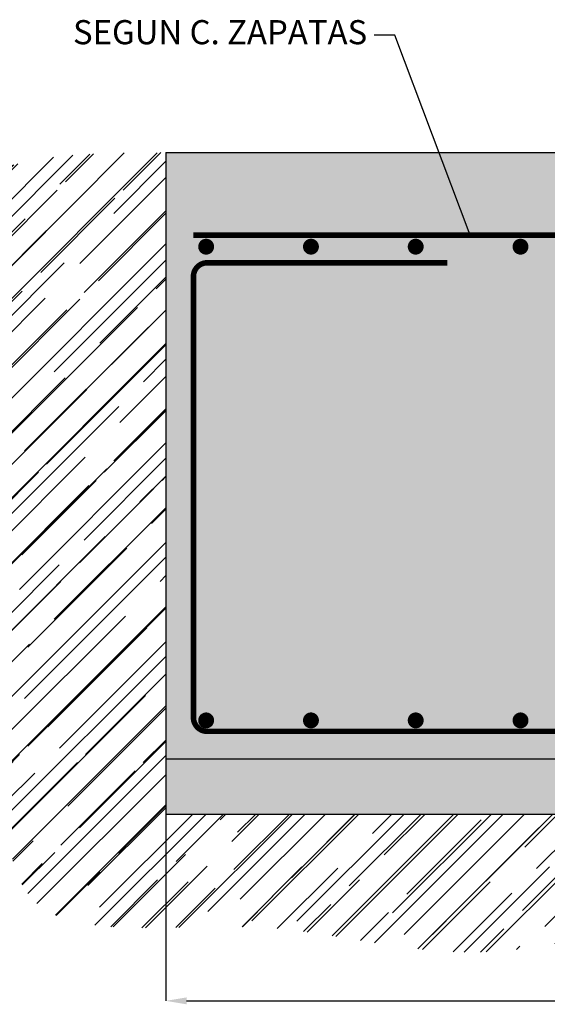
# Model space of a CAD drawing. Units: millimetres. Extents: x 670659 to 789459, y -322512 to -238512.
# Drawn here: x 684369 to 692022, y -313573 to -299284 of the extents above; entities that cross this region are included whole.
import ezdxf

# ---------------------------------------------------------------- set-up
doc = ezdxf.new("R2010")
doc.units = ezdxf.units.MM
doc.linetypes.add('CYPELINEA', pattern=[0])
for name, color, linetype in [('ARM_DENTRO_VIGA', 5, 'CYPELINEA'), ('COTAS', 30, 'Continuous'), ('planta', 7, 'Continuous'), ('TRAMA-1', 253, 'Continuous')]:
    doc.layers.add(name, color=color, linetype=linetype)
doc.styles.get("Standard").update_dxf_attribs({"font": 'ARIAL.TTF'})
doc.dimstyles.new('adri100', dxfattribs={"dimtxt": 350, "dimasz": 300, "dimexe": 0.05, "dimexo": 0.05, "dimgap": 100, "dimtad": 1, "dimzin": 1, "dimdsep": 46, "dimtxsty": 'Standard', "dimcen": 0.2, "dimclrd": 256, "dimclre": 256, "dimclrt": 7, "dimadec": 0, "dimazin": 0, "dimtfac": 1, "dimtmove": 0, "dimatfit": 3, "dimfxl": 1, "dimlwe": -1, "dimarcsym": 0})

# ---------------------------------------------------------------- blocks, each defined once
blk = doc.blocks.new('*D66')
at = {"layer": 'COTAS'}
for p, q in [((686489, -310812), (686489, -313523)), ((707289, -310812), (707289, -313523))]:
    blk.add_line(p, q, dxfattribs=at)
at = {"layer": 'COTAS', "lineweight": -2}
blk.add_line((686789, -313523), (706989, -313523), dxfattribs=at)
at = {"layer": 'COTAS'}
for points in [[(686789, -313473), (686789, -313573), (686489, -313523)], [(706989, -313473), (706989, -313573), (707289, -313523)]]:
    blk.add_solid(points, dxfattribs=at)
at = {"layer": 'Defpoints', "color": 0}
for p in [(686489, -310812), (707289, -310812), (707289, -313523)]:
    blk.add_point(p, dxfattribs=at)
at = {"layer": 'COTAS', "color": 7, "insert": (696889, -313248), "char_height": 350, "attachment_point": 5}
blk.add_mtext('VARIABLE', dxfattribs=at)

msp = doc.modelspace()

# ---------------------------------------------------------------- hatches: boundary and pattern name
at = {"layer": 'TRAMA-1'}
h = msp.add_hatch(dxfattribs=at)
h.set_pattern_fill('AR-RROOF', color=256, scale=20, angle=45, style=0)
edge = h.paths.add_edge_path()
edge.add_spline(control_points=[(686489.214, -301211.874), (685144.902, -301216.016), (683094.135, -301222.334), (682477.595, -304086.649), (683709.595, -305745.64), (684314.133, -307973.469), (684105.128, -309966.329), (684229.121, -312368.605), (686290.512, -312504.965), (688351.293, -312346.341), (691047.581, -313154.295), (694058.851, -312087.915), (697037.348, -313286.033), (699714.797, -312682.976), (702380.247, -312776.749), (704814.363, -311439.2), (708309.251, -313010.561), (709479.425, -309770.214), (708511.276, -307459.319), (710350.257, -306904.179), (711664.659, -306107.363), (713208.997, -305616.731), (714180.371, -305048.39), (714584.611, -304811.874)], knot_values=[0, 0, 0, 0, 3454.783697277, 5270.323825903, 7421.798826147, 9470.930454904, 11948.737715002, 13825.234634382, 15383.554346898, 17204.656319565, 20310.648354127, 23416.640663491, 26294.245033791, 29437.102913363, 31466.228295412, 34177.606943013, 37467.262552664, 40350.197630938, 42122.949267923, 43641.237179881, 44998.506385469, 46971.259117318, 48377.391177071, 48377.391177071, 48377.391177071, 48377.391177071], degree=3, periodic=0)
edge.add_line((714584.611, -304811.874), (707289.214, -304811.874))
edge.add_line((707289.214, -304811.874), (707289.214, -310011.874))
edge.add_line((707289.214, -310011.874), (707289.214, -310811.874))
edge.add_line((707289.214, -310811.874), (686489.214, -310811.874))
edge.add_line((686489.214, -310811.874), (686489.214, -310011.874))
edge.add_line((686489.214, -310011.874), (686489.214, -301211.874))
h.paths.add_polyline_path([(711220.936, -305542.123), (715717.934, -305542.123), (715717.934, -306675.525), (711220.936, -306675.525)], flags=9)
h.paths.add_polyline_path([(696542.919, -311285.275), (698122.455, -311285.275), (698122.455, -311817.676), (696542.919, -311817.676)], flags=24)
h.paths.add_polyline_path([(695427.627, -312183.164), (700282.504, -312183.164), (700282.504, -312720.102), (695427.627, -312720.102)], flags=24)
h = msp.add_hatch(dxfattribs=at)
h.set_pattern_fill('AR-CONC', color=256, scale=5, style=0)
h.set_pattern_definition([(50, (-9110.5, 29087.75), (910.92334, -79.6954), [95.25, -1047.75]), (355, (-9110.5, 29087.8), (-176.2141, 955.2832), [76.2, -838.2]), (100.451, (-9034.6, 29081.1), (734.7125, 875.5834), [80.95, -890.45]), (46.1842, (-9110.5, 29341.8), (1355.3952, -210.2116), [142.875, -1571.625]), (96.6356, (-8997.6, 29324.2), (1187.0212, 1237.1278), [121.425, -1335.675]), (351.184, (-9110.5, 29341.8), (1187.023, 1237.1256), [114.3, -1257.3]), (21, (-8983.5, 29278.25), (758.0744, -511.3276), [95.25, -1047.75]), (326, (-8983.5, 29278.3), (309.0101, 920.9398), [76.2, -838.2]), (71.4514, (-8920.3, 29235.6), (1067.0825, 409.6143), [80.95, -890.45]), (37.5, (-9110.5, 29087.75), (15.44302, 422.7752), [0, -828.04, 0, -850.9, 0, -841.375]), (7.5, (-9110.5, 29087.75), (334.0983, 500.90287), [0, -485.14, 0, -808.99, 0, -320.675]), (327.5, (-9393.72, 29087.75), (677.95298, -28.64372), [0, -317.5, 0, -990.6, 0, -1314.45]), (317.5, (-9520.7, 29087.75), (740.6459, 127.13246), [0, -412.75, 0, -657.86, 0, -933.45])])
h.paths.add_polyline_path([(707289.214, -301211.874), (697932.195, -301211.874), (697932.195, -301214.324), (697928.885, -301211.874), (697846.233, -301211.874), (697846.233, -301235.845, 0.42735436), (697840.283, -301275.295), (697852.352, -301284.229, -0.062975962), (697846.233, -301280.985), (697846.233, -301339.98, 0.427353851), (697840.283, -301379.43), (697852.352, -301388.365, -0.601608485), (697846.233, -301339.98), (697846.233, -301280.985, -0.518970905), (697846.233, -301235.845), (697846.233, -301211.874), (695883.16, -301211.874), (695864.886, -301225.403, 0.208366858), (695852.184, -301253.774, -0.42734199), (695846.233, -301214.325), (695846.233, -301211.874), (686489.214, -301211.874), (686489.214, -310011.874), (707289.214, -310011.874)])
h = msp.add_hatch(dxfattribs=at)
h.set_pattern_fill('AR-SAND', color=256, scale=3, angle=45, style=0)
h.paths.add_polyline_path([(707289.214, -310011.874), (686489.214, -310011.874), (686489.214, -310811.874), (707289.214, -310811.874)])

# ---------------------------------------------------------------- linework, layer by layer
msp.add_line((686489.214, -301211.874), (707289.214, -301211.874))
at = {"layer": 'ARM_DENTRO_VIGA', "const_width": 80}
msp.add_lwpolyline([(686889.214, -302411.874), (706889.214, -302411.874)], dxfattribs=at)
at = {"layer": 'ARM_DENTRO_VIGA', "const_width": 115.456}
for points in [[(687016.116, -302578.216, 1), (687131.573, -302578.216, 1)], [(688536.116, -302578.216, 1), (688651.573, -302578.216, 1)], [(690056.116, -302578.216, 1), (690171.573, -302578.216, 1)], [(691576.116, -302578.216, 1), (691691.573, -302578.216, 1)], [(687016.116, -309452.787, 1), (687131.573, -309452.787, 1)], [(688536.116, -309452.787, 1), (688651.573, -309452.787, 1)], [(690056.116, -309452.787, 1), (690171.573, -309452.787, 1)], [(691576.116, -309452.787, 1), (691691.573, -309452.787, 1)]]:
    msp.add_lwpolyline(points, format="xyb", close=True, dxfattribs=at)
at = {"layer": 'ARM_DENTRO_VIGA', "const_width": 80}
msp.add_lwpolyline([(703206.533, -302811.874), (706689.214, -302811.874, -0.414213562), (706889.214, -303011.874), (706889.214, -309411.874, -0.414213562), (706689.214, -309611.874), (687089.214, -309611.874, -0.414213562), (686889.214, -309411.874), (686889.214, -303011.874, -0.414213562), (687089.214, -302811.874), (690571.895, -302811.874)], format="xyb", dxfattribs=at)
at = {"layer": 'planta'}
for p, q in [((686489.214, -301211.874), (686489.214, -310011.874)), ((686489.214, -310011.874), (707289.214, -310011.874)), ((686489.214, -310011.874), (686489.214, -310811.874)), ((686489.214, -310811.874), (707289.214, -310811.874))]:
    msp.add_line(p, q, dxfattribs=at)

# ---------------------------------------------------------------- texts
at = {"layer": 'COTAS', "color": 7, "insert": (689409.739, -299510.795), "char_height": 350, "attachment_point": 6}
msp.add_mtext('SEGUN C. ZAPATAS', dxfattribs=at)

# ---------------------------------------------------------------- dimensions: what is measured, and where the dimension line sits
at = {"layer": 'COTAS'}
dim = msp.add_linear_dim(base=(707289.214, -313522.808), p1=(686489.214, -310811.874), p2=(707289.214, -310811.874), text='VARIABLE', dimstyle='adri100', dxfattribs=at)
dim.commit()
dim.dimension.update_dxf_attribs({"geometry": '*D66', "text_midpoint": (696889.214, -313247.808)})

# ---------------------------------------------------------------- leaders
at = {"layer": 'COTAS', "annotation_type": 0, "has_hookline": 1, "hookline_direction": 1, "text_width": 4676}
msp.add_leader([(690905.595, -302411.874), (689809.739, -299510.795), (689509.739, -299510.795)], dimstyle='adri100', override={"dimgap": 100, "dimtad": 0}, dxfattribs=at)

doc.saveas('drawing.dxf')
